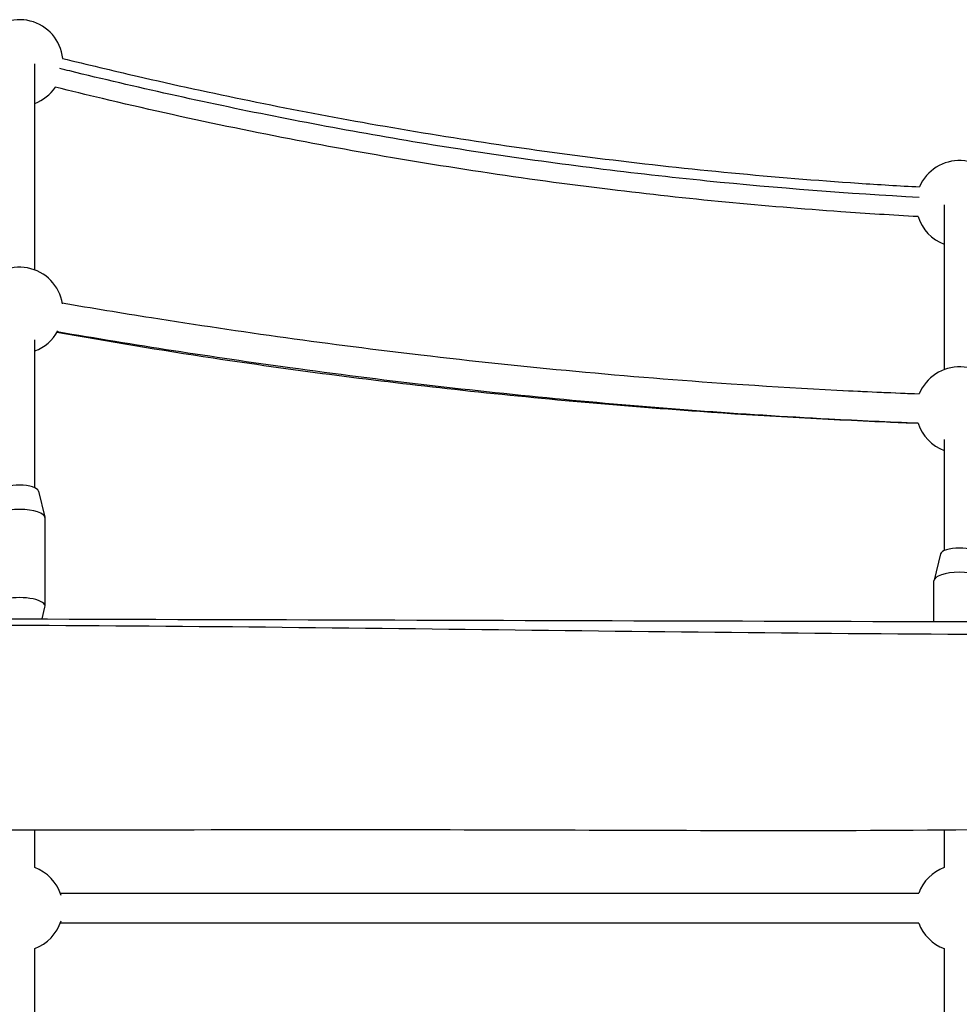
# Model space of a CAD drawing. Units: millimetres. Extents: x 3020 to 9920, y -6749 to -1791.
# Drawn here: x 6925 to 7425, y -4321 to -3797 of the extents above; entities that cross this region are included whole.
import ezdxf

# ---------------------------------------------------------------- set-up
doc = ezdxf.new("R2010")
doc.units = ezdxf.units.MM
doc.layers.add('SW_Toestellen', color=2, linetype='Continuous')

msp = doc.modelspace()

# ---------------------------------------------------------------- linework, layer by layer
at = {"layer": 'SW_Toestellen'}
for p, q in [((6932.93, -3929.96), (6932.93, -3820.23)), ((7416.93, -3895.34), (7416.93, -3982.99)), ((6932.93, -4045.92), (6932.93, -3967.13)), ((7416.93, -4020.23), (7416.93, -4079.4)), ((6934.89, -4047.68), (6938.38, -4061.68)), ((6938.43, -4109.05), (6938.43, -4062.07)), ((7414.96, -4081.17), (7411.48, -4095.16)), ((7411.43, -4117.18), (7411.43, -4095.55)), ((6936.8, -4115.78), (6938.38, -4109.44)), ((6932.93, -4248.15), (6932.93, -4228.27)), ((7416.93, -4228.26), (7416.93, -4248.15)), ((6946.49, -4261.72), (7403.42, -4261.72)), ((7403.42, -4277.72), (6946.49, -4277.72)), ((6946.51, -4277.68), (7403.48, -4277.68)), ((6932.93, -4572.31), (6932.93, -4291.28)), ((7416.93, -4291.28), (7416.93, -4519.2))]:
    msp.add_line(p, q, dxfattribs=at)
for centre, start, end in [((6924.93, -3819.72), 5.9771, 145.6796), ((6924.93, -3819.72), 290.3544, 325.7016), ((7424.93, -3894.72), 17.6502, 157.0087), ((7424.93, -3894.72), 197.2923, 249.6456), ((6924.93, -3951.52), 8.8996, 149.9361), ((6924.93, -3951.52), 290.3544, 331.6035), ((7424.93, -4004.55), 18.0395, 158.0477), ((7424.93, -4004.55), 197.841, 249.6456), ((6924.93, -4269.72), 17.084, 69.69), ((7424.93, -4269.72), 110.2905, 159.6456), ((6924.93, -4269.72), 290.31, 342.916), ((7424.93, -4269.72), 200.3544, 249.7095)]:
    msp.add_arc(centre, 23, start, end, dxfattribs=at)
for centre, major_axis, start_param, end_param in [((6924.93, -4047.97), (-10, 0), 3.226621, 6.198156), ((6924.93, -4062.07), (-13.5, 0), 3.141593, 6.283185), ((7424.93, -4081.46), (-10, 0), 3.226621, 6.198156), ((7424.93, -4095.55), (-13.5, 0), 3.141593, 6.283185), ((6924.93, -4109.05), (-13.5, 0), 3.056564, 6.368214)]:
    msp.add_ellipse(centre, major_axis=major_axis, ratio=0.34202, start_param=start_param, end_param=end_param, dxfattribs=at)
for points, knots in [([(6947.79, -3817.32), (6960.98, -3820.59), (6974.2, -3823.75), (7027.19, -3835.98), (7067.21, -3844.18), (7150.24, -3859.03), (7193.32, -3865.55), (7281.29, -3876.43), (7326.22, -3880.72), (7382.06, -3884.49), (7392.91, -3885.15), (7403.76, -3885.73)], [35.452477, 35.452477, 35.452477, 35.452477, 39.532471, 39.532471, 51.776954, 51.776954, 64.837885, 64.837885, 78.37145, 78.37145, 81.631865, 81.631865, 81.631865, 81.631865]), ([(7403.49, -3891.37), (7365.74, -3889.32), (7288.36, -3883.32), (7173.09, -3868.81), (7059.28, -3848.87), (6984.9, -3832.25), (6947.99, -3823.15), (6946.22, -3822.71)], [0.5100071, 0.5100071, 0.5100071, 0.5100071, 0.570148, 0.6334978, 0.6968476, 0.7601974, 0.7633872, 0.7633872, 0.7633872, 0.7633872]), ([(7402.99, -3901.56), (7389.31, -3900.82), (7375.63, -3899.96), (7320.96, -3896.09), (7280.01, -3892.15), (7193.25, -3881.58), (7147.43, -3874.67), (7057.3, -3858.44), (7012.94, -3849.18), (6960.56, -3836.76), (6952.22, -3834.73), (6943.88, -3832.67)], [84.446404, 84.446404, 84.446404, 84.446404, 88.557138, 88.557138, 100.892887, 100.892887, 114.782738, 114.782738, 128.365877, 128.365877, 130.943272, 130.943272, 130.943272, 130.943272]), ([(6947.58, -3947.51), (6963.37, -3950.22), (6979.18, -3952.82), (7042.63, -3962.88), (7090.42, -3969.52), (7193.21, -3981.62), (7248.29, -3986.77), (7336.85, -3992.85), (7370.22, -3994.65), (7403.64, -3995.96)], [37.975029, 37.975029, 37.975029, 37.975029, 42.820844, 42.820844, 57.407637, 57.407637, 74.086967, 74.086967, 84.138143, 84.138143, 84.138143, 84.138143]), ([(7403.07, -4011.71), (7397.42, -4011.49), (7391.77, -4011.27), (7353, -4009.62), (7319.9, -4007.75), (7241.88, -4002.23), (7196.97, -3998.18), (7110.59, -3988.61), (7069.01, -3983.2), (6999.95, -3972.77), (6972.21, -3968.19), (6944.73, -3963.22)], [80.98952, 80.98952, 80.98952, 80.98952, 82.685489, 82.685489, 92.633098, 92.633098, 106.181325, 106.181325, 118.853915, 118.853915, 127.437936, 127.437936, 127.437936, 127.437936]), ([(7403.06, -4011.6), (7387.27, -4010.98), (7371.48, -4010.26), (7308.52, -4006.92), (7261.43, -4003.44), (7165.76, -3994.38), (7117.17, -3988.72), (7027.35, -3976.39), (6986.07, -3969.99), (6944.89, -3962.94)], [87.789888, 87.789888, 87.789888, 87.789888, 92.541102, 92.541102, 106.756081, 106.756081, 121.529816, 121.529816, 134.164139, 134.164139, 134.164139, 134.164139]), ([(6273.83, -4113.33), (6307.16, -4113.54), (6340.49, -4113.73), (6473.81, -4114.4), (6573.79, -4114.75), (6920.38, -4115.72), (7167.01, -4116.47), (7597.27, -4117.72), (7780.87, -4117.84), (8067.79, -4118.69), (8171.09, -4119.18), (8371.63, -4120.36), (8468.87, -4121.04), (8566.1, -4121.77)], [0, 0, 0, 0, 10.000006, 10.000006, 40.000105, 40.000105, 113.992234, 113.992234, 169.081402, 169.081402, 200.072725, 200.072725, 229.244894, 229.244894, 229.244894, 229.244894]), ([(6273.76, -4124.15), (6472.44, -4120.66), (6671.14, -4118.93), (7058.73, -4119.02), (7247.68, -4123.15), (7625.46, -4124.62), (7814.3, -4123.21), (8190.81, -4123.54), (8378.43, -4124.03), (8566.05, -4124.86)], [0.0016964, 0.0016964, 0.0016964, 0.0016964, 0.2608606, 0.2608606, 0.5071762, 0.5071762, 0.7535979, 0.7535979, 0.9983454, 0.9983454, 0.9983454, 0.9983454]), ([(8565.96, -4221.48), (8532.67, -4221.12), (8499.38, -4220.88), (8379.47, -4220.32), (8292.79, -4220.56), (8119.04, -4220.78), (8031.94, -4220.69), (7872.28, -4219.68), (7799.57, -4220), (7668.63, -4222.98), (7610.36, -4224.8), (7471.19, -4228.11), (7390.25, -4228.7), (7230.41, -4228.43), (7151.5, -4228.02), (6975.02, -4228.21), (6877.38, -4228.5), (6686.78, -4227.38), (6593.76, -4226.24), (6425.05, -4224.18), (6349.51, -4223.5), (6273.82, -4224.56)], [0, 0, 0, 0, 10.000162, 10.000162, 36.004016, 36.004016, 62.128524, 62.128524, 83.930042, 83.930042, 101.423452, 101.423452, 125.703679, 125.703679, 149.389192, 149.389192, 178.678737, 178.678737, 206.569961, 206.569961, 229.333015, 229.333015, 229.333015, 229.333015])]:
    msp.add_open_spline(points, degree=3, knots=knots, dxfattribs=at)
msp.add_open_spline([(7363.46, -3994.15), (7376.84, -3994.81), (7390.23, -3995.39), (7403.62, -3995.9)], degree=3, dxfattribs=at)

doc.saveas('drawing.dxf')
